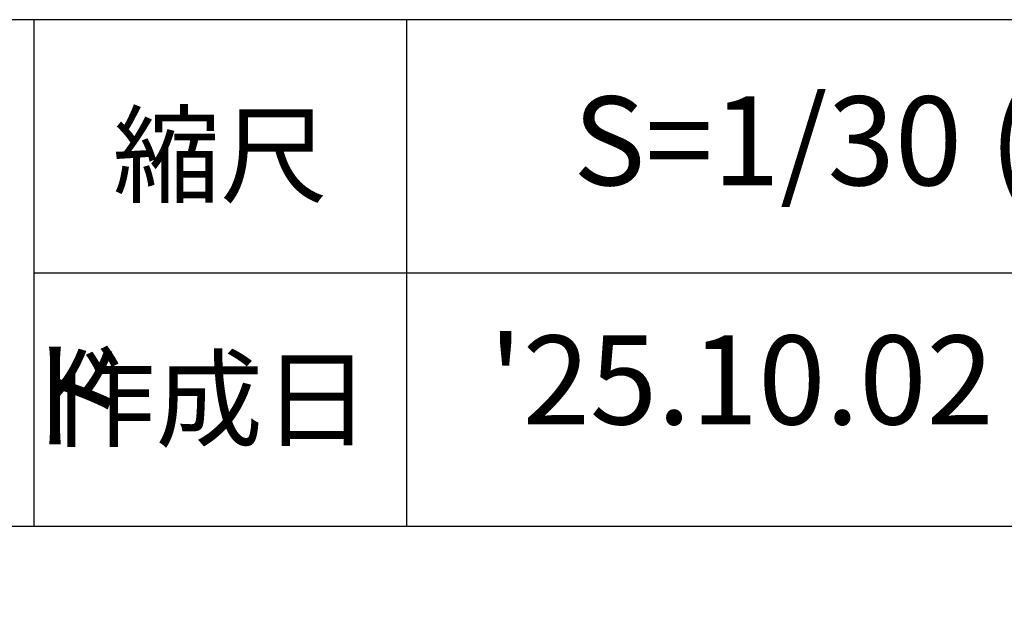
# Model space of a CAD drawing. Extents: x 0 to 12600, y 0 to 8910.
# Drawn here: x 10836 to 11886, y 670 to 1290 of the extents above; entities that cross this region are included whole.
import ezdxf
from ezdxf.enums import TextEntityAlignment as Align

# ---------------------------------------------------------------- set-up
doc = ezdxf.new("R2010")
doc.units = 0
doc.header["$LTSCALE"] = 10
doc.header["$MEASUREMENT"] = 0
for name, color, linetype in [('D-TTL', 30, 'CONTINUOUS'), ('D-TTL-FRAM', 30, 'CONTINUOUS'), ('D-TTL-TXT', 30, 'CONTINUOUS')]:
    doc.layers.add(name, color=color, linetype=linetype)
doc.styles.add('8pt', font='Yu Gothic UI.ttf', dxfattribs={"height": 2.8})
doc.styles.add('9pt', font='Yu Gothic UI.ttf', dxfattribs={"height": 3.16})

msp = doc.modelspace()

# ---------------------------------------------------------------- linework, layer by layer
at = {"layer": 'D-TTL', "linetype": 'Continuous'}
for p, q in [((10851.04, 1290), (10851.04, 750)), ((11248.57, 1290), (11248.57, 750)), ((10851.04, 1020), (12300, 1020))]:
    msp.add_line(p, q, dxfattribs=at)
at = {"layer": 'D-TTL-FRAM'}
msp.add_line((9300, 750), (12300, 750), dxfattribs=at)
at = {"layer": 'D-TTL-FRAM', "linetype": 'Continuous'}
msp.add_lwpolyline([(9300, 300), (12300, 300), (12300, 1290), (9300, 1290)], close=True, dxfattribs=at)

# ---------------------------------------------------------------- texts
at = {"layer": 'D-TTL-TXT', "linetype": 'Continuous', "style": '9pt'}
msp.add_text('S=1/30 (A3)', height=94.8, dxfattribs=at).set_placement((11426.34, 1160.86), align=Align.MIDDLE_LEFT)
at = {"layer": 'D-TTL-TXT', "linetype": 'Continuous', "style": '8pt'}
for s, p in [('縮尺', (10935.39, 1103.6)), ('作成日', (10866.22, 843.58))]:
    msp.add_text(s, height=84, dxfattribs=at).set_placement(p)
at = {"layer": 'D-TTL-TXT', "linetype": 'Continuous', "style": '9pt'}
for s, p in [("'25.10.02", (11605.77, 893.67)), ('トット・ギャザリング・ポッド ', (10067.33, 878.06))]:
    msp.add_text(s, height=94.8, dxfattribs=at).set_placement(p, align=Align.MIDDLE)

doc.saveas('drawing.dxf')
